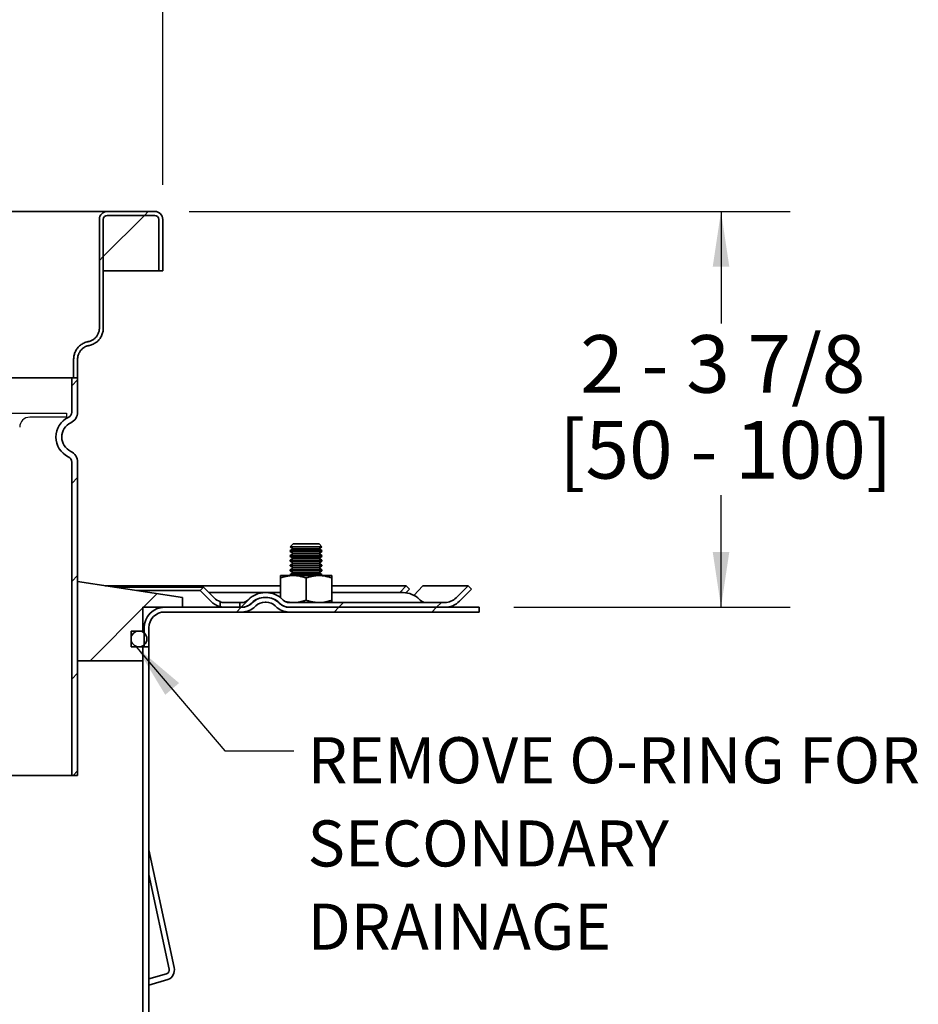
# Model space of a CAD drawing. Units: inches. Extents: x 0.1 to 8.4, y 0.1 to 10.9.
# Drawn here: x 3.2 to 4.8, y 4.5 to 6.2 of the extents above; entities that cross this region are included whole.
import ezdxf

# ---------------------------------------------------------------- set-up
doc = ezdxf.new("R2010")
doc.units = ezdxf.units.IN
doc.header["$MEASUREMENT"] = 0
doc.layers.add('SLD-0', color=179, linetype='Continuous')
doc.styles.add('SLDTEXTSTYLE0', font='TXT', dxfattribs={"width": 0.605})
doc.styles.add('SLDTEXTSTYLE2', font='TXT', dxfattribs={"width": 0.57})
doc.dimstyles.new('SLDDIMSTYLE2', dxfattribs={"dimtxt": 0.101115, "dimasz": 0.1, "dimexe": 0, "dimexo": 0.0625, "dimgap": 0.025279, "dimtad": 0, "dimtih": 1, "dimtoh": 1, "dimdec": 6, "dimlfac": 5.5, "dimrnd": 1e-09, "dimzin": 12, "dimdsep": 46, "dimlunit": 5, "dimtxsty": 'SLDTEXTSTYLE0', "dimsah": 1, "dimcen": 0.09, "dimadec": 0, "dimazin": 3, "dimtfac": 1, "dimtdec": 3, "dimtofl": 0, "dimtmove": 0, "dimatfit": 3, "dimfxl": 0, "dimfrac": 2, "dimtolj": 1, "dimtzin": 12, "dimarcsym": 0})
doc.dimstyles.new('SLDDIMSTYLE4', dxfattribs={"dimtxt": 0.101115, "dimasz": 0.1, "dimexe": 0, "dimexo": 0.0625, "dimgap": 0.025279, "dimtad": 0, "dimtih": 1, "dimtoh": 1, "dimdec": 0, "dimlfac": 5.5, "dimrnd": 1e-09, "dimzin": 12, "dimdsep": 46, "dimlunit": 5, "dimtxsty": 'SLDTEXTSTYLE0', "dimsah": 1, "dimcen": 0.09, "dimadec": 0, "dimazin": 3, "dimtfac": 1, "dimtdec": 3, "dimtofl": 0, "dimtmove": 0, "dimatfit": 3, "dimfxl": 0, "dimfrac": 2, "dimtolj": 1, "dimtzin": 12, "dimarcsym": 0})
doc.dimstyles.new('SLDDIMSTYLE5', dxfattribs={"dimtxt": 0.18, "dimasz": 0.1, "dimexe": 0, "dimexo": 0.0625, "dimgap": 0, "dimtad": 0, "dimtih": 1, "dimtoh": 1, "dimdec": 0, "dimrnd": 1e-09, "dimzin": 0, "dimdsep": 46, "dimlunit": 5, "dimtxsty": 'Standard', "dimsah": 1, "dimcen": 0.09, "dimadec": 0, "dimazin": 0, "dimtfac": 0.1, "dimtdec": 0, "dimtofl": 0, "dimtmove": 0, "dimatfit": 3, "dimfxl": 0, "dimfrac": 2, "dimtolj": 1, "dimtzin": 0, "dimarcsym": 0})

# ---------------------------------------------------------------- blocks, each defined once
blk = doc.blocks.new('_D_4')
at = {"layer": 'SLD-0'}
for p, q in [((2.0071, 5.9357), (2.0071, 6.5037)), ((3.4387, 5.9357), (3.4387, 6.5037)), ((2.0071, 6.3787), (2.3949, 6.3787)), ((2.4875, 6.3787), (2.4528, 6.3787)), ((2.4528, 6.3787), (2.4528, 6.2234)), ((2.719, 6.3787), (2.7537, 6.3787)), ((2.7537, 6.3787), (2.7537, 6.2234)), ((3.4387, 6.3787), (3.0508, 6.3787)), ((2.4528, 6.2234), (2.4875, 6.2234)), ((2.7537, 6.2234), (2.719, 6.2234))]:
    blk.add_line(p, q, dxfattribs=at)
for points in [[(2.0071, 6.3787), (2.1071, 6.3637), (2.1071, 6.3937)], [(3.4387, 6.3787), (3.3387, 6.3937), (3.3387, 6.3637)]]:
    blk.add_solid(points, dxfattribs=at)
at = {"layer": 'SLD-0', "char_height": 0.10417, "attachment_point": 1, "style": 'SLDTEXTSTYLE0'}
for s, insert in [('7 7/8', (2.449, 6.5362)), ('SQ', (2.8275, 6.5362)), ('200', (2.4875, 6.3577))]:
    blk.add_mtext(s, dxfattribs=dict(at, insert=insert))
blk = doc.blocks.new('_D_6')
at = {"layer": 'SLD-0'}
for p, q in [((3.4869, 5.8876), (4.5739, 5.8876)), ((4.4489, 5.8876), (4.4489, 5.6849)), ((4.4489, 5.1717), (4.4489, 5.3744)), ((4.0739, 5.1717), (4.5739, 5.1717))]:
    blk.add_line(p, q, dxfattribs=at)
for points in [[(4.4489, 5.8876), (4.4339, 5.7876), (4.4639, 5.7876)], [(4.4489, 5.1717), (4.4639, 5.2717), (4.4339, 5.2717)]]:
    blk.add_solid(points, dxfattribs=at)
at = {"layer": 'SLD-0', "char_height": 0.10417, "attachment_point": 1}
for s, insert, style in [('2 - 3 7/8', (4.1942, 5.6639), 'SLDTEXTSTYLE2'), ('[50 - 100]', (4.1556, 5.5086), 'SLDTEXTSTYLE0')]:
    blk.add_mtext(s, dxfattribs=dict(at, insert=insert, style=style))
blk = doc.blocks.new('SW_NOTE_0_8')
at = {"layer": 'SLD-0', "color": 0, "attachment_point": 1, "style": 'SLDTEXTSTYLE0'}
for s, insert, char_height in [('REMOVE O-RING FOR', (0.0246, 0.0246), 0.083333), ('SECONDARY', (0.0246, -0.1259), 0.08333), ('DRAINAGE', (0.0246, -0.2764), 0.08333)]:
    blk.add_mtext(s, dxfattribs=dict(at, insert=insert, char_height=char_height))

msp = doc.modelspace()

# ---------------------------------------------------------------- hatches: boundary and pattern name
at = {"linetype": 'Continuous', "lineweight": 18}
h = msp.add_hatch(dxfattribs=at)
h.set_pattern_fill('ANSI31', style=0)
edge = h.paths.add_edge_path(flags=0)
edge.add_spline(control_points=[(3.30515652, 5.64506732), (3.33132868, 5.65006321), (3.33132868, 5.67670792)], knot_values=[0, 0, 0, 0.884503633, 0.884503633, 0.884503633], weights=[0.9417360558, 0.7477671993, 1], degree=2, periodic=0)
edge.add_line((3.33132868, 5.67670792), (3.33132868, 5.87323597))
edge.add_arc((3.33848687, 5.87323597), 0.0071582, 90, 180, ccw=False)
edge.add_line((3.33848687, 5.88039416), (3.42438523, 5.88039416))
edge.add_arc((3.42438523, 5.87323597), 0.0071582, 0, 90, ccw=False)
edge.add_line((3.43154342, 5.87323597), (3.43154342, 5.78017942))
edge.add_line((3.43154342, 5.78017942), (3.43870162, 5.78017942))
edge.add_line((3.43870162, 5.78017942), (3.43870162, 5.87323597))
edge.add_arc((3.42438523, 5.87323597), 0.01431639, 0, 90)
edge.add_line((3.42438523, 5.88755236), (3.33848687, 5.88755236))
edge.add_arc((3.33848687, 5.87323597), 0.01431639, 90, 180)
edge.add_line((3.32417048, 5.87323597), (3.32417048, 5.67670792))
edge.add_spline(control_points=[(3.32417048, 5.67670792), (3.32417048, 5.65598425), (3.30381436, 5.65209857)], knot_values=[0, 0, 0, 0.8845036337, 0.8845036337, 0.8845036337], weights=[1, 0.7477671991, 0.9417360561], degree=2, periodic=0)
edge.add_spline(control_points=[(3.30381436, 5.65209857), (3.27764221, 5.64710268), (3.27764221, 5.62045798)], knot_values=[0, 0, 0, 1, 1, 1], weights=[1, 0.7705517503, 1], degree=2, periodic=0)
edge.add_line((3.27764221, 5.62045798), (3.27764221, 5.58690812))
edge.add_line((3.27764221, 5.58690812), (3.2848004, 5.58690812))
edge.add_line((3.2848004, 5.58690812), (3.2848004, 5.62045798))
edge.add_spline(control_points=[(3.2848004, 5.62045798), (3.2848004, 5.64118164), (3.30515652, 5.64506732)], knot_values=[0, 0, 0, 1, 1, 1], weights=[1, 0.7705517503, 1], degree=2, periodic=0)
h = msp.add_hatch(dxfattribs=at)
h.set_pattern_fill('ANSI31', style=0)
edge = h.paths.add_edge_path(flags=0)
edge.add_arc((3.42438523, 5.87323597), 0.0071582, 0, 90)
edge.add_line((3.42438523, 5.88039416), (3.33848687, 5.88039416))
edge.add_arc((3.33848687, 5.87323597), 0.0071582, 90, 180)
edge.add_line((3.33132868, 5.87323597), (3.33132868, 5.78017942))
edge.add_line((3.33132868, 5.78017942), (3.43154342, 5.78017942))
edge.add_line((3.43154342, 5.78017942), (3.43154342, 5.87323597))
h = msp.add_hatch(dxfattribs=at)
h.set_pattern_fill('ANSI31', style=0)
edge = h.paths.add_edge_path(flags=0)
edge.add_arc((3.2848004, 5.47953518), 0.03937008, 115.37693353, 244.62306647)
edge.add_arc((3.26332581, 5.43426277), 0.01073729, 0, 64.62306647, ccw=False)
edge.add_line((3.27406311, 5.43426277), (3.27406311, 4.86750941))
edge.add_line((3.27406311, 4.86750941), (3.2848004, 4.86750941))
edge.add_line((3.2848004, 4.86750941), (3.2848004, 5.43426277))
edge.add_arc((3.26332581, 5.43426277), 0.02147459, 0, 64.62306647)
edge.add_arc((3.2848004, 5.47953518), 0.02863278, 115.37693353, 244.62306647, ccw=False)
edge.add_arc((3.26332581, 5.52480759), 0.02147459, 295.37693353, 360)
edge.add_line((3.2848004, 5.52480759), (3.2848004, 5.58690812))
edge.add_line((3.2848004, 5.58690812), (3.27406311, 5.58690812))
edge.add_line((3.27406311, 5.58690812), (3.27406311, 5.52480759))
edge.add_arc((3.26332581, 5.52480759), 0.01073729, 295.37693353, 360, ccw=False)
h = msp.add_hatch(dxfattribs=at)
h.set_pattern_fill('ANSI31', style=0)
h.paths.add_polyline_path([(3.40291064, 5.12878357), (3.40291064, 5.17173274), (3.4744926, 5.17173274), (3.4744926, 5.18962823), (3.2848004, 5.21826102), (3.2848004, 5.0750971), (3.40291064, 5.0750971), (3.40291064, 5.10015078), (3.38143605, 5.10015078), (3.38143605, 5.12878357)], flags=0)
h = msp.add_hatch(dxfattribs=at)
h.set_pattern_fill('ANSI31', style=0)
edge = h.paths.add_edge_path(flags=0)
edge.add_line((3.51247318, 5.20817633), (3.50639925, 5.2021024))
edge.add_line((3.50639925, 5.2021024), (3.52586665, 5.182635))
edge.add_arc((3.55218702, 5.20895536), 0.03722262, 225, 254.90813602)
edge.add_line((3.54249546, 5.17301657), (3.54249546, 5.18201265))
edge.add_arc((3.55218702, 5.20895536), 0.02863278, 225, 250.21584975, ccw=False)
edge.add_line((3.53194058, 5.18870893), (3.51247318, 5.20817633))
h = msp.add_hatch(dxfattribs=at)
h.set_pattern_fill('ANSI31', style=0)
edge = h.paths.add_edge_path(flags=0)
edge.add_line((3.59880575, 5.17865148), (3.59992855, 5.17977428))
edge.add_arc((3.62371811, 5.15598471), 0.03364352, 90, 135, ccw=False)
edge.add_line((3.62371811, 5.18962823), (3.62591133, 5.18962823))
edge.add_arc((3.62591133, 5.15598471), 0.03364352, 45, 90, ccw=False)
edge.add_line((3.64970089, 5.17977428), (3.65082368, 5.17865148))
edge.add_arc((3.66752699, 5.19535479), 0.02362205, 225, 270)
edge.add_line((3.66752699, 5.17173274), (3.94938985, 5.17173274))
edge.add_arc((3.94938985, 5.20895536), 0.03722262, 270, 315)
edge.add_line((3.97571022, 5.182635), (3.99769352, 5.2046183))
edge.add_line((3.99769352, 5.2046183), (3.99161959, 5.21069223))
edge.add_line((3.99161959, 5.21069223), (3.96963628, 5.18870893))
edge.add_arc((3.94938985, 5.20895536), 0.02863278, 270, 315, ccw=False)
edge.add_line((3.94938985, 5.18032258), (3.6674049, 5.18032258))
edge.add_arc((3.6674049, 5.19535479), 0.01503221, 225, 270, ccw=False)
edge.add_line((3.65677552, 5.18472541), (3.65565273, 5.18584821))
edge.add_arc((3.62578923, 5.15598471), 0.04223336, 45, 90)
edge.add_line((3.62578923, 5.19821807), (3.6238402, 5.19821807))
edge.add_arc((3.6238402, 5.15598471), 0.04223336, 90, 135)
edge.add_line((3.59397671, 5.18584821), (3.59285391, 5.18472541))
edge.add_arc((3.58222454, 5.19535479), 0.01503221, 270, 315, ccw=False)
edge.add_line((3.58222454, 5.18032258), (3.57828644, 5.18032258))
edge.add_line((3.57828644, 5.18032258), (3.57828644, 5.17173274))
edge.add_line((3.57828644, 5.17173274), (3.58210244, 5.17173274))
edge.add_arc((3.58210244, 5.19535479), 0.02362205, 270, 315)
h = msp.add_hatch(dxfattribs=at)
h.set_pattern_fill('ANSI31', style=0)
edge = h.paths.add_edge_path(flags=0)
edge.add_arc((3.44228072, 5.13451012), 0.03722262, 90, 180)
edge.add_line((3.4050581, 5.13451012), (3.4050581, 5.10015078))
edge.add_line((3.4050581, 5.10015078), (3.41364793, 5.10015078))
edge.add_line((3.41364793, 5.10015078), (3.41364793, 5.13451012))
edge.add_arc((3.44228072, 5.13451012), 0.02863278, 90, 180, ccw=False)
edge.add_line((3.44228072, 5.16314291), (3.58224633, 5.16314291))
edge.add_arc((3.58224633, 5.19678643), 0.03364352, 270, 315)
edge.add_line((3.60603589, 5.17299687), (3.60715869, 5.17411966))
edge.add_arc((3.623862, 5.15741635), 0.02362205, 90, 135, ccw=False)
edge.add_line((3.623862, 5.1810384), (3.62576744, 5.1810384))
edge.add_arc((3.62576744, 5.15741635), 0.02362205, 45, 90, ccw=False)
edge.add_line((3.64247075, 5.17411966), (3.64359354, 5.17299687))
edge.add_arc((3.66738311, 5.19678643), 0.03364352, 225, 270)
edge.add_line((3.66738311, 5.16314291), (4.01135731, 5.16314291))
edge.add_line((4.01135731, 5.16314291), (4.01135731, 5.17173274))
edge.add_line((4.01135731, 5.17173274), (3.66740418, 5.17173274))
edge.add_arc((3.66740418, 5.19678643), 0.02505369, 225, 270, ccw=False)
edge.add_line((3.64968855, 5.1790708), (3.64856575, 5.18019359))
edge.add_arc((3.62578851, 5.15741635), 0.03221188, 45, 90)
edge.add_line((3.62578851, 5.18962823), (3.62384092, 5.18962823))
edge.add_arc((3.62384092, 5.15741635), 0.03221188, 90, 135)
edge.add_line((3.60106368, 5.18019359), (3.59994089, 5.1790708))
edge.add_arc((3.58222526, 5.19678643), 0.02505369, 270, 315, ccw=False)
edge.add_line((3.58222526, 5.17173274), (3.44228072, 5.17173274))
h = msp.add_hatch(dxfattribs=at)
h.set_pattern_fill('ANSI31', style=0)
edge = h.paths.add_edge_path(flags=0)
edge.add_arc((3.39575244, 5.11446718), 0.01431639, 0, 360)

# ---------------------------------------------------------------- linework, layer by layer
at = {"color": 7, "linetype": 'Continuous', "lineweight": 35}
for p, q in [((3.25258852, 5.88755236), (2.19317549, 5.88755236)), ((3.42438523, 5.88755236), (3.33848687, 5.88755236)), ((3.42438523, 5.88039416), (3.33848687, 5.88039416)), ((3.32417048, 5.87323597), (3.32417048, 5.67670792)), ((3.33132868, 5.78017942), (3.33132868, 5.87323597)), ((3.33132868, 5.87323597), (3.33132868, 5.67670792)), ((3.43154342, 5.78017942), (3.43154342, 5.87323597)), ((3.43870162, 5.87323597), (3.43870162, 5.78017942)), ((3.43154342, 5.78017942), (3.33132868, 5.78017942)), ((3.43154342, 5.78017942), (3.43870162, 5.78017942)), ((3.27764221, 5.62045798), (3.27764221, 5.58690812)), ((3.2848004, 5.62045798), (3.2848004, 5.58690812)), ((2.1717009, 5.58690812), (3.27406311, 5.58690812)), ((3.27406311, 5.58690812), (3.27406311, 5.52480759)), ((3.2848004, 5.58690812), (3.27406311, 5.58690812)), ((3.27764221, 5.58690812), (3.2848004, 5.58690812)), ((3.2848004, 5.58690812), (3.2848004, 5.52480759)), ((3.27406311, 5.43426277), (3.27406311, 4.86750941)), ((3.2848004, 5.43426277), (3.2848004, 4.86750941)), ((3.67453505, 5.28626388), (3.66959231, 5.28132115)), ((3.66959231, 5.28132115), (3.66959231, 5.28105239)), ((3.72685788, 5.28132115), (3.66959231, 5.28132115)), ((3.66959231, 5.28105239), (3.67453505, 5.27759145)), ((3.72685788, 5.28105239), (3.66959231, 5.28105239)), ((3.67453505, 5.27759145), (3.66959231, 5.27413051)), ((3.66959231, 5.27413051), (3.66959231, 5.27237996)), ((3.72685788, 5.27413051), (3.66959231, 5.27413051)), ((3.66959231, 5.27237996), (3.67453505, 5.26891902)), ((3.72685788, 5.27237996), (3.66959231, 5.27237996)), ((3.72191515, 5.28626388), (3.67453505, 5.28626388)), ((3.72191515, 5.27759145), (3.67453505, 5.27759145)), ((3.72685788, 5.28132115), (3.72191515, 5.28626388)), ((3.72191515, 5.27759145), (3.72685788, 5.28105239)), ((3.72685788, 5.27413051), (3.72191515, 5.27759145)), ((3.72191515, 5.26891902), (3.72685788, 5.27237996)), ((3.72685788, 5.28105239), (3.72685788, 5.28132115)), ((3.72685788, 5.27237996), (3.72685788, 5.27413051)), ((3.67453505, 5.26891902), (3.66959231, 5.26545808)), ((3.66959231, 5.26545808), (3.66959231, 5.26370753)), ((3.72685788, 5.26545808), (3.66959231, 5.26545808)), ((3.66959231, 5.26370753), (3.67453505, 5.26024659)), ((3.72685788, 5.26370753), (3.66959231, 5.26370753)), ((3.67453505, 5.26024659), (3.66959231, 5.25678565)), ((3.66959231, 5.25678565), (3.66959231, 5.2550351)), ((3.72685788, 5.25678565), (3.66959231, 5.25678565)), ((3.66959231, 5.2550351), (3.67453505, 5.25157416)), ((3.72685788, 5.2550351), (3.66959231, 5.2550351)), ((3.72191515, 5.26891902), (3.67453505, 5.26891902)), ((3.72191515, 5.26024659), (3.67453505, 5.26024659)), ((3.72685788, 5.26545808), (3.72191515, 5.26891902)), ((3.72191515, 5.26024659), (3.72685788, 5.26370753)), ((3.72685788, 5.25678565), (3.72191515, 5.26024659)), ((3.72191515, 5.25157416), (3.72685788, 5.2550351)), ((3.72685788, 5.26370753), (3.72685788, 5.26545808)), ((3.72685788, 5.2550351), (3.72685788, 5.25678565)), ((3.67453505, 5.25157416), (3.66959231, 5.24811322)), ((3.66959231, 5.24811322), (3.66959231, 5.24636267)), ((3.72685788, 5.24811322), (3.66959231, 5.24811322)), ((3.66959231, 5.24636267), (3.67453505, 5.24290173)), ((3.72685788, 5.24636267), (3.66959231, 5.24636267)), ((3.67453505, 5.24290173), (3.66959231, 5.23944079)), ((3.66959231, 5.23944079), (3.66959231, 5.23769024)), ((3.72685788, 5.23944079), (3.66959231, 5.23944079)), ((3.66959231, 5.23769024), (3.67453505, 5.2342293)), ((3.7216943, 5.23769024), (3.66959231, 5.23769024)), ((3.72191515, 5.25157416), (3.67453505, 5.25157416)), ((3.72191515, 5.24290173), (3.67453505, 5.24290173)), ((3.72685788, 5.23769024), (3.7216943, 5.23769024)), ((3.72685788, 5.24811322), (3.72191515, 5.25157416)), ((3.72191515, 5.24290173), (3.72685788, 5.24636267)), ((3.72685788, 5.23944079), (3.72191515, 5.24290173)), ((3.72191515, 5.2342293), (3.72685788, 5.23769024)), ((3.72685788, 5.24636267), (3.72685788, 5.24811322)), ((3.72685788, 5.23769024), (3.72685788, 5.23944079)), ((3.2848004, 5.21826102), (3.2848004, 5.0750971)), ((3.2848004, 5.21826102), (3.4744926, 5.18962823)), ((3.67496096, 5.22899831), (3.65169682, 5.22899831)), ((3.65169682, 5.18933817), (3.65169682, 5.22484258)), ((3.67453505, 5.2342293), (3.66959231, 5.23076836)), ((3.66959231, 5.23076836), (3.66959231, 5.22901781)), ((3.72685788, 5.23076836), (3.66959231, 5.23076836)), ((3.66959231, 5.22901781), (3.66962016, 5.22899831)), ((3.68182288, 5.22901781), (3.66959231, 5.22901781)), ((3.72191515, 5.2342293), (3.67453505, 5.2342293)), ((3.72148923, 5.22899831), (3.67496096, 5.22899831)), ((3.72685788, 5.22901781), (3.68182288, 5.22901781)), ((3.6982251, 5.18447832), (3.6982251, 5.22484258)), ((3.74475337, 5.22899831), (3.72148923, 5.22899831)), ((3.72685788, 5.23076836), (3.72191515, 5.2342293)), ((3.72683003, 5.22899831), (3.72685788, 5.22901781)), ((3.72685788, 5.22901781), (3.72685788, 5.23076836)), ((3.74475337, 5.18447832), (3.74475337, 5.22484258)), ((3.3349436, 5.21069223), (3.65169682, 5.21069223)), ((3.35161147, 5.20817633), (3.51247318, 5.20817633)), ((3.50639925, 5.2021024), (3.39185126, 5.2021024)), ((3.51247318, 5.20817633), (3.50639925, 5.2021024)), ((3.50639925, 5.2021024), (3.52586665, 5.182635)), ((3.51247318, 5.20817633), (3.53194058, 5.18870893)), ((3.74475337, 5.21069223), (3.87941193, 5.21069223)), ((3.87941193, 5.21069223), (3.86788166, 5.19821807)), ((3.8850262, 5.2046183), (3.87875258, 5.19783108)), ((3.87941193, 5.21069223), (3.8850262, 5.2046183)), ((3.89338862, 5.19321382), (3.90954449, 5.21069223)), ((3.90954449, 5.21069223), (3.99161959, 5.21069223)), ((3.99161959, 5.21069223), (3.96963628, 5.18870893)), ((3.99769352, 5.2046183), (3.97571022, 5.182635)), ((3.99161959, 5.21069223), (3.99769352, 5.2046183)), ((3.4744926, 5.18962823), (3.4744926, 5.17173274)), ((3.59397671, 5.18584821), (3.59285391, 5.18472541)), ((3.62591133, 5.18962823), (3.62371811, 5.18962823)), ((3.6238402, 5.19821807), (3.62578923, 5.19821807)), ((3.62384092, 5.18962823), (3.62578851, 5.18962823)), ((3.65565273, 5.18584821), (3.65677552, 5.18472541)), ((3.90462181, 5.18472541), (3.90349902, 5.18584821)), ((3.40291064, 5.17173274), (3.4744926, 5.17173274)), ((3.40291064, 5.17173274), (3.40291064, 5.12878357)), ((3.44228072, 5.17173274), (3.58222526, 5.17173274)), ((3.54249546, 5.17301657), (3.54249546, 5.18201265)), ((3.55067187, 5.18032258), (3.57828644, 5.18032258)), ((3.57828644, 5.18032258), (3.57828644, 5.17173274)), ((3.57828644, 5.18032258), (3.58222454, 5.18032258)), ((3.57828644, 5.17173274), (3.58210244, 5.17173274)), ((3.59992855, 5.17977428), (3.59880575, 5.17865148)), ((3.60106368, 5.18019359), (3.59994089, 5.1790708)), ((3.60715869, 5.17411966), (3.60603589, 5.17299687)), ((3.62576744, 5.1810384), (3.623862, 5.1810384)), ((3.64247075, 5.17411966), (3.64359354, 5.17299687)), ((3.64856575, 5.18019359), (3.64968855, 5.1790708)), ((3.64970089, 5.17977428), (3.65082368, 5.17865148)), ((3.66740418, 5.17173274), (3.66752699, 5.17173274)), ((3.66740418, 5.17173274), (4.01135731, 5.17173274)), ((3.6674049, 5.18032258), (3.94938985, 5.18032258)), ((3.66752699, 5.17173274), (3.94938985, 5.17173274)), ((4.01135731, 5.17173274), (4.01135731, 5.16314291)), ((3.44228072, 5.16314291), (3.58224633, 5.16314291)), ((3.66738311, 5.16314291), (4.01135731, 5.16314291)), ((3.38143605, 5.12878357), (3.40291064, 5.12878357)), ((3.38143605, 5.12878357), (3.38143605, 5.10015078)), ((3.4050581, 5.13451012), (3.4050581, 5.10015078)), ((3.41364793, 5.13451012), (3.41364793, 5.10015078)), ((3.40291064, 5.10015078), (3.38143605, 5.10015078)), ((3.40291064, 5.10015078), (3.40291064, 5.0750971)), ((3.40291064, 5.10015078), (3.40291064, 4.04431685)), ((3.40291064, 5.10015078), (3.41364793, 5.10015078)), ((3.41364793, 5.10015078), (3.4050581, 5.10015078)), ((3.41364793, 5.10015078), (3.41364793, 4.04431685)), ((3.2848004, 5.0750971), (3.40291064, 5.0750971)), ((2.1717009, 4.86750941), (3.27406311, 4.86750941)), ((3.27406311, 4.86750941), (3.2848004, 4.86750941)), ((3.45928063, 4.52001572), (3.41364793, 4.73293461)), ((3.45025416, 4.51743633), (3.41364793, 4.68823836)), ((3.41364793, 4.49960161), (3.44572573, 4.50876815)), ((3.41364793, 4.48854041), (3.44795955, 4.49834528))]:
    msp.add_line(p, q, dxfattribs=at)
msp.add_circle((3.39575244, 5.11446718), 0.01431639, dxfattribs=at)
for centre, radius, start, end in [((3.33848687, 5.87323597), 0.01431639, 90, 180), ((3.33848687, 5.87323597), 0.0071582, 90, 180), ((3.42438523, 5.87323597), 0.01431639, 0, 90), ((3.42438523, 5.87323597), 0.0071582, 0, 90), ((3.26332581, 5.52480759), 0.01073729, 295.37693353, 0), ((3.26332581, 5.52480759), 0.02147459, 295.37693353, 0), ((3.2848004, 5.47953518), 0.03937008, 115.37693353, 244.62306647), ((3.2848004, 5.47953518), 0.02863278, 115.37693353, 244.62306647), ((3.26332581, 5.43426277), 0.02147459, 0, 64.62306647), ((3.26332581, 5.43426277), 0.01073729, 0, 64.62306647), ((3.55218702, 5.20895536), 0.03722262, 225, 254.90813602), ((3.55218702, 5.20895536), 0.02863278, 225, 250.21584975), ((3.58222454, 5.19535479), 0.01503221, 270, 315), ((3.6238402, 5.15598471), 0.04223336, 90, 135), ((3.62371811, 5.15598471), 0.03364352, 90, 135), ((3.62384092, 5.15741635), 0.03221188, 90, 135), ((3.62578851, 5.15741635), 0.03221188, 45, 90), ((3.62578923, 5.15598471), 0.04223336, 45, 90), ((3.62591133, 5.15598471), 0.03364352, 45, 90), ((3.6674049, 5.19535479), 0.01503221, 225, 270), ((3.87363552, 5.15598471), 0.04223336, 45, 90), ((3.91525119, 5.19535479), 0.01503221, 225, 270), ((3.94938985, 5.20895536), 0.02863278, 270, 315), ((3.94938985, 5.20895536), 0.03722262, 270, 315), ((3.44228072, 5.13451012), 0.03722262, 90, 180), ((3.58210244, 5.19535479), 0.02362205, 270, 315), ((3.58222526, 5.19678643), 0.02505369, 270, 315), ((3.58224633, 5.19678643), 0.03364352, 270, 315), ((3.623862, 5.15741635), 0.02362205, 90, 135), ((3.62576744, 5.15741635), 0.02362205, 45, 90), ((3.66738311, 5.19678643), 0.03364352, 225, 270), ((3.66740418, 5.19678643), 0.02505369, 225, 270), ((3.66752699, 5.19535479), 0.02362205, 225, 270), ((3.44228072, 5.13451012), 0.02863278, 90, 180), ((3.44320189, 4.51560361), 0.00728652, 290.26550649, 14.56756662), ((3.44179834, 4.51535642), 0.01809253, 289.90973444, 14.92333866)]:
    msp.add_arc(centre, radius, start, end, dxfattribs=at)
for points, knots in [([(3.33848687, 5.88755236), (3.3384563, 5.88755236), (3.33839521, 5.88755236), (3.33789831, 5.88755236), (3.33709013, 5.88755236), (3.33592543, 5.88755236), (3.33439015, 5.88755236), (3.33248529, 5.88755236), (3.33020686, 5.88755236), (3.32754376, 5.88755236), (3.32451828, 5.88755236), (3.3211399, 5.88755236), (3.31741186, 5.88755236), (3.31337618, 5.88755236), (3.30905543, 5.88755236), (3.30446618, 5.88755236), (3.30005827, 5.88755236), (3.29592071, 5.88755236), (3.29212037, 5.88755236), (3.2882179, 5.88755236), (3.28350941, 5.88755236), (3.27794894, 5.88755236), (3.27156352, 5.88755236), (3.26519366, 5.88755236), (3.25887556, 5.88755236), (3.25468527, 5.88755236), (3.25258852, 5.88755236)], [0, 0, 0, 0, 0.0388491094, 0.0776320273, 0.1164936405, 0.157673663, 0.1987796625, 0.2399843974, 0.2828846041, 0.3256995421, 0.3686245596, 0.4124394902, 0.4561630227, 0.5000032909, 0.5438182224, 0.5875417549, 0.6313820241, 0.6635754554, 0.695693475, 0.7278184864, 0.7600328391, 0.8094306635, 0.8587716575, 0.9068381654, 0.9533832514, 1, 1, 1, 1]), ([(3.32417048, 5.67670792), (3.32413925, 5.67576984), (3.3240767, 5.6738907), (3.32358458, 5.67110926), (3.32281024, 5.66839711), (3.32172317, 5.66579246), (3.32035586, 5.6633246), (3.31872269, 5.66102328), (3.31683601, 5.65892486), (3.31472857, 5.65704878), (3.31242578, 5.6554179), (3.3099509, 5.65406169), (3.30734107, 5.65299112), (3.30526904, 5.65239151), (3.3040821, 5.65215248), (3.30381436, 5.65209857)], [0, 0, 0, 0, 0.0812741615, 0.1628074926, 0.2440816541, 0.3253558156, 0.4068891467, 0.4881633082, 0.5694374697, 0.6509708008, 0.7322449623, 0.8135191238, 0.8950524549, 0.9763266164, 1, 1, 1, 1]), ([(3.33132868, 5.67670792), (3.33128853, 5.67550182), (3.3312081, 5.67308579), (3.33057538, 5.66950965), (3.3295798, 5.66602259), (3.32818213, 5.66267376), (3.32642417, 5.6595008), (3.32432437, 5.65654195), (3.32189864, 5.65384398), (3.31918908, 5.65143188), (3.31622835, 5.64933503), (3.31304636, 5.64759134), (3.30969087, 5.64621489), (3.30702682, 5.64544396), (3.30550076, 5.64513665), (3.30515652, 5.64506732)], [0, 0, 0, 0, 0.08127416159, 0.1628074927, 0.24408165429, 0.32535581588, 0.40688914699, 0.48816330858, 0.56943747018, 0.65097080129, 0.73224496288, 0.81351912447, 0.89505245558, 0.97632661717, 1, 1, 1, 1]), ([(3.27764221, 5.62045798), (3.27768235, 5.62166407), (3.27776278, 5.62408011), (3.2783955, 5.62765624), (3.27939109, 5.6311433), (3.28078875, 5.63449213), (3.28254671, 5.6376651), (3.28464652, 5.64062391), (3.28707221, 5.64332203), (3.28978193, 5.64573356), (3.29283724, 5.6479), (3.29623877, 5.6497294), (3.29993906, 5.65121038), (3.30252425, 5.65180288), (3.30381436, 5.65209857)], [0, 0, 0, 0, 0.081278035, 0.1628152519, 0.2440932869, 0.3253713219, 0.4069085388, 0.4881865738, 0.5694646089, 0.6510018258, 0.7322798608, 0.8214057187, 0.910874142, 1, 1, 1, 1]), ([(3.30368378, 5.65208101), (3.30365121, 5.65207678), (3.30355372, 5.65206411), (3.30302861, 5.65198879), (3.30233753, 5.6519429), (3.30210282, 5.65192732)], [0, 0, 0, 0, 0.2487992254, 0.7448768512, 1, 1, 1, 1]), ([(3.32641674, 5.65962639), (3.32644353, 5.65966767), (3.32666346, 5.66000658), (3.32699831, 5.66057769), (3.3274473, 5.66136791), (3.32769458, 5.66184596), (3.32782246, 5.66209319)], [0, 0, 0, 0, 0.0411865481, 0.3381110566, 0.6576967612, 1, 1, 1, 1]), ([(3.2848004, 5.62045798), (3.28483163, 5.62139605), (3.28489418, 5.62327519), (3.2853863, 5.62605663), (3.28616064, 5.62876879), (3.28724772, 5.63137343), (3.28861502, 5.63384129), (3.2902482, 5.63614259), (3.29213485, 5.63824113), (3.29424241, 5.64011677), (3.29661876, 5.64180177), (3.2992644, 5.64322464), (3.3021424, 5.64437651), (3.3041531, 5.64483735), (3.30515652, 5.64506732)], [0, 0, 0, 0, 0.081278035, 0.1628152518, 0.2440932868, 0.3253713218, 0.4069085387, 0.4881865736, 0.5694646086, 0.6510018255, 0.7322798605, 0.8214057186, 0.9108741419, 1, 1, 1, 1]), ([(3.65169682, 5.22484258), (3.65357808, 5.22543748), (3.65734018, 5.22662714), (3.66312017, 5.22793552), (3.66900079, 5.22882486), (3.67297436, 5.2289405), (3.67496096, 5.22899831)], [0, 0, 0, 0, 0.2477111721, 0.495365486, 0.7477052773, 1, 1, 1, 1]), ([(3.65169682, 5.22899831), (3.65169682, 5.22894282), (3.65169682, 5.22883183), (3.65169682, 5.22796521), (3.65169682, 5.22666148), (3.65169682, 5.22544893), (3.65169682, 5.22484258)], [0, 0, 0, 0, 0.2472747581, 0.4945905404, 0.7472643505, 1, 1, 1, 1]), ([(3.67496096, 5.22899831), (3.67690803, 5.22894282), (3.68080248, 5.22883183), (3.68664534, 5.22796521), (3.69246679, 5.22666148), (3.6963055, 5.22544893), (3.6982251, 5.22484258)], [0, 0, 0, 0, 0.2472747581, 0.4945905404, 0.7472643505, 1, 1, 1, 1]), ([(3.6982251, 5.22484258), (3.70010636, 5.22543748), (3.70386845, 5.22662714), (3.70964844, 5.22793552), (3.71552907, 5.22882486), (3.71950263, 5.2289405), (3.72148923, 5.22899831)], [0, 0, 0, 0, 0.24771117207, 0.49536548603, 0.74770527729, 1, 1, 1, 1]), ([(3.72148923, 5.22899831), (3.7234363, 5.22894282), (3.72733075, 5.22883183), (3.73317362, 5.22796521), (3.73899506, 5.22666148), (3.74283378, 5.22544893), (3.74475337, 5.22484258)], [0, 0, 0, 0, 0.2472747631, 0.4945905504, 0.747264366, 1, 1, 1, 1]), ([(3.74475337, 5.22484258), (3.74475337, 5.22543748), (3.74475337, 5.22662714), (3.74475337, 5.22793552), (3.74475337, 5.22882486), (3.74475337, 5.2289405), (3.74475337, 5.22899831)], [0, 0, 0, 0, 0.2477111995, 0.4953655048, 0.7477052867, 1, 1, 1, 1]), ([(3.6238402, 5.19821807), (3.62378406, 5.19821807), (3.62367181, 5.19821807), (3.62276316, 5.19821807), (3.62131325, 5.19821807), (3.6192735, 5.19821807), (3.61666292, 5.19821807), (3.61347883, 5.19821807), (3.60973027, 5.19821807), (3.60535926, 5.19821807), (3.60034222, 5.19821807), (3.59464958, 5.19821807), (3.58837959, 5.19821807), (3.58154609, 5.19821807), (3.5741475, 5.19821807), (3.56659183, 5.19821807), (3.55898749, 5.19821807), (3.55142989, 5.19821807), (3.54348106, 5.19821807), (3.53517024, 5.19821807), (3.52815285, 5.19821807), (3.52379492, 5.19821807), (3.52243144, 5.19821807)], [0, 0, 0, 0, 0.0531768386, 0.1063238734, 0.1594755921, 0.2125653765, 0.2655064022, 0.3184325642, 0.37137793, 0.4239691999, 0.4789671536, 0.5339665151, 0.588725958, 0.6430687653, 0.6973977864, 0.7517498659, 0.7975061334, 0.8432384157, 0.8889686783, 0.9347064888, 0.9795714054, 1, 1, 1, 1]), ([(3.65169682, 5.19821807), (3.64896263, 5.19821807), (3.64092995, 5.19821807), (3.63228796, 5.19821807), (3.6262555, 5.19821807), (3.62587798, 5.19821807)], [0, 0, 0, 0, 0.3260261362, 0.9578221061, 1, 1, 1, 1]), ([(3.67496096, 5.18032258), (3.67690803, 5.18037807), (3.68080248, 5.18048906), (3.68664534, 5.18135569), (3.69246679, 5.18265942), (3.6963055, 5.18387197), (3.6982251, 5.18447832)], [0, 0, 0, 0, 0.2472747613, 0.4945905469, 0.7472643606, 1, 1, 1, 1]), ([(3.6982251, 5.18447832), (3.70010636, 5.18388342), (3.70386845, 5.18269375), (3.70964844, 5.18138537), (3.71552907, 5.18049603), (3.71950263, 5.18038039), (3.72148923, 5.18032258)], [0, 0, 0, 0, 0.2477111817, 0.4953654927, 0.7477052806, 1, 1, 1, 1]), ([(3.72148923, 5.18032258), (3.7234363, 5.18037807), (3.72733075, 5.18048906), (3.73317362, 5.18135569), (3.73899506, 5.18265942), (3.74283378, 5.18387197), (3.74475337, 5.18447832)], [0, 0, 0, 0, 0.24727476133, 0.49459054688, 0.74726436057, 1, 1, 1, 1]), ([(3.87168876, 5.19821807), (3.87109198, 5.19821807), (3.86989868, 5.19821807), (3.86747235, 5.19821807), (3.86458049, 5.19821807), (3.86114666, 5.19821807), (3.85719349, 5.19821807), (3.85271421, 5.19821807), (3.84775787, 5.19821807), (3.84225473, 5.19821807), (3.83615221, 5.19821807), (3.82942617, 5.19821807), (3.82211382, 5.19821807), (3.81421003, 5.19821807), (3.80570688, 5.19821807), (3.79659574, 5.19821807), (3.78693785, 5.19821807), (3.77725924, 5.19821807), (3.76766909, 5.19821807), (3.75822555, 5.19821807), (3.75058599, 5.19821807), (3.74596751, 5.19821807), (3.74475337, 5.19821807)], [0, 0, 0, 0, 0.0509552904, 0.1018874681, 0.1528188402, 0.2037918999, 0.2561800407, 0.3076075788, 0.3590333105, 0.4104802017, 0.4631714488, 0.5169432329, 0.570712115, 0.624504348, 0.6794082184, 0.734307702, 0.7892048191, 0.8441275109, 0.8905852239, 0.9370180363, 0.9834428442, 1, 1, 1, 1]), ([(3.74475337, 5.18032258), (3.74475337, 5.18037807), (3.74475337, 5.18048906), (3.74475337, 5.18135569), (3.74475337, 5.18265942), (3.74475337, 5.18387197), (3.74475337, 5.18447832)], [0, 0, 0, 0, 0.2472747613, 0.4945905469, 0.7472643606, 1, 1, 1, 1]), ([(3.87168876, 5.19821807), (3.87171012, 5.19821807), (3.87175311, 5.19821807), (3.87199322, 5.19821807), (3.87231474, 5.19821807), (3.87269208, 5.19821807), (3.87306771, 5.19821807), (3.87337413, 5.19821807), (3.87359884, 5.19821807), (3.87362324, 5.19821807), (3.87363552, 5.19821807)], [0, 0, 0, 0, 0.1241314917, 0.2498719636, 0.3733988626, 0.4998877801, 0.6233926549, 0.7498677631, 0.8741454128, 1, 1, 1, 1]), ([(3.55067187, 5.18032258), (3.54930217, 5.18037179), (3.54653386, 5.18047125), (3.54385093, 5.18116158), (3.54249546, 5.18151034)], [0, 0, 0, 0, 0.49477953617, 1, 1, 1, 1]), ([(3.54249546, 5.17263848), (3.54249546, 5.17274548), (3.54249546, 5.1729595), (3.54249546, 5.17299754), (3.54249546, 5.17301657)], [0, 0, 0, 0, 0.4999891717, 1, 1, 1, 1]), ([(3.55067187, 5.17173274), (3.54930503, 5.17177036), (3.54655458, 5.17184606), (3.54385399, 5.17237327), (3.54249546, 5.17263848)], [0, 0, 0, 0, 0.4969510016, 1, 1, 1, 1]), ([(3.66053066, 5.18204915), (3.66138388, 5.18184528), (3.66418244, 5.18117658), (3.66900356, 5.18051132), (3.67297528, 5.18038549), (3.67496096, 5.18032258)], [0, 0, 0, 0, 0.1798700819, 0.58997166355, 1, 1, 1, 1]), ([(3.58233508, 5.16314291), (3.58256113, 5.16314291), (3.5857154, 5.16314291), (3.5914112, 5.16314291), (3.59938672, 5.16314291), (3.60722563, 5.16314291), (3.61491355, 5.16314291), (3.62235575, 5.16314291), (3.62925601, 5.16314291), (3.63562077, 5.16314291), (3.64143761, 5.16314291), (3.64668591, 5.16314291), (3.65136127, 5.16314291), (3.6555233, 5.16314291), (3.65912868, 5.16314291), (3.66213055, 5.16314291), (3.66447607, 5.16314291), (3.66614389, 5.16314291), (3.66718937, 5.16314291), (3.66731852, 5.16314291), (3.66738311, 5.16314291)], [0, 0, 0, 0, 0.00396270392, 0.05529561961, 0.10663058648, 0.15799236919, 0.21610417756, 0.27419060834, 0.33228755406, 0.39072023669, 0.44952835432, 0.50832603233, 0.56715049914, 0.62639679344, 0.68850244871, 0.75061625188, 0.81287033832, 0.87524203669, 0.93760378552, 1, 1, 1, 1])]:
    msp.add_open_spline(points, degree=3, knots=knots, dxfattribs=at)
at = {"layer": 'SLD-0'}
for p, q in [((2.18874323, 5.52280486), (3.26493693, 5.52280486)), ((3.26493693, 5.52280486), (3.26493693, 5.51547408)), ((3.26493693, 5.51547408), (3.19817724, 5.51547408))]:
    msp.add_line(p, q, dxfattribs=at)
msp.add_arc((3.19817724, 5.49729226), 0.01818182, 90, 180, dxfattribs=at)

# ---------------------------------------------------------------- block references
msp.add_blockref('SW_NOTE_0_8', (3.67622747, 4.9121375), dxfattribs=at)

# ---------------------------------------------------------------- dimensions: what is measured, and where the dimension line sits
dim = msp.add_linear_dim(base=(2.00706239, 6.37873366), p1=(3.43870162, 5.87323597), p2=(2.00706239, 5.87323597), text='<> SQ', dimstyle='SLDDIMSTYLE2', dxfattribs=at)
dim.commit()
dim.dimension.update_dxf_attribs({"geometry": '_D_4', "text_midpoint": (2.722882, 6.37873366), "dimtype": 160})
dim = msp.add_linear_dim(base=(4.44885749, 5.88755236), p1=(4.01135731, 5.17173274), p2=(3.42438523, 5.88755236), angle=90, text='2 - 3 7/8\\P[50 - 100]', dimstyle='SLDDIMSTYLE4', dxfattribs=at)
dim.commit()
dim.dimension.update_dxf_attribs({"geometry": '_D_6', "text_midpoint": (4.44885749, 5.52964255), "dimtype": 160})

# ---------------------------------------------------------------- leaders
msp.add_leader([(3.39101184, 5.10015078), (3.55122747, 4.9121375), (3.67622747, 4.9121375)], dimstyle='SLDDIMSTYLE5', dxfattribs=at)

doc.saveas('drawing.dxf')
